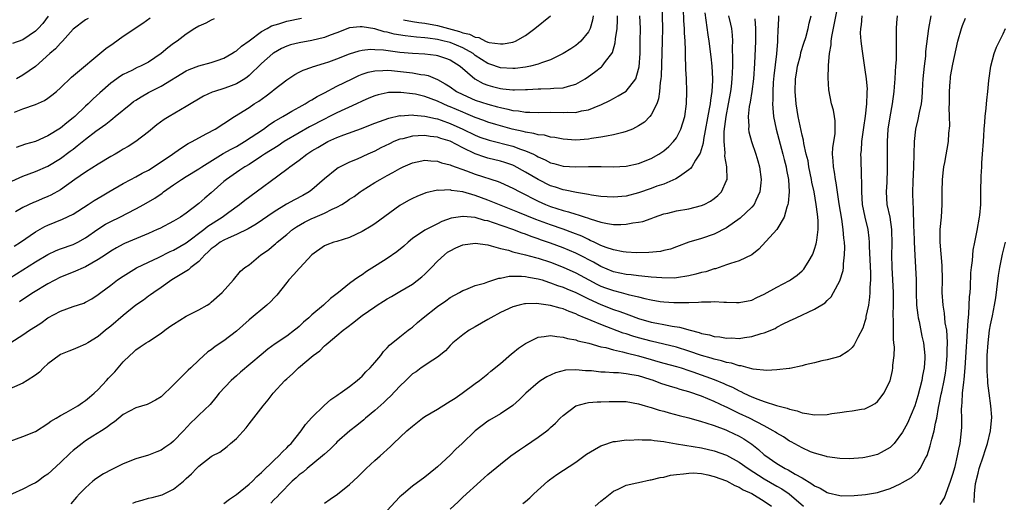
# Model space of a CAD drawing. Units: inches. Extents: x 2532000 to 2535000, y 1557000 to 1560000.
# Drawn here: x 2533253 to 2533409, y 1557322 to 1557398 of the extents above; entities that cross this region are included whole.
import ezdxf

# ---------------------------------------------------------------- set-up
doc = ezdxf.new("R2010")
doc.units = ezdxf.units.IN
doc.header["$MEASUREMENT"] = 0
doc.layers.add('LD25321557_2ft', color=114, linetype='Continuous')

msp = doc.modelspace()

# ---------------------------------------------------------------- linework, layer by layer
at = {"layer": 'LD25321557_2ft'}
for points, elevation in [([(2533354.67, 1557401), (2533354.78, 1557397), (2533354.76, 1557395), (2533354.56, 1557389.44), (2533354.53, 1557389), (2533354.43, 1557388.43), (2533354.34, 1557387), (2533354.18, 1557385.82), (2533353.87, 1557385), (2533353, 1557383.25), (2533352.79, 1557383), (2533351.91, 1557382.09), (2533351, 1557381.49), (2533350.01, 1557381), (2533349, 1557380.59), (2533348.47, 1557380.47), (2533347, 1557380.07), (2533345.89, 1557379.89), (2533345, 1557379.7), (2533343.48, 1557379.48), (2533343, 1557379.39), (2533341, 1557379.25), (2533339, 1557379.37), (2533337.64, 1557379.64), (2533337, 1557379.69), (2533336.01, 1557380.01), (2533335, 1557380.08), (2533334.32, 1557380.32), (2533333, 1557380.51), (2533332.62, 1557380.62), (2533330.88, 1557381), (2533329, 1557381.51), (2533328.26, 1557381.74), (2533327, 1557382.12), (2533326.37, 1557382.37), (2533325, 1557382.84), (2533323.48, 1557383.48), (2533323, 1557383.67), (2533321, 1557384.55), (2533320.67, 1557384.67), (2533319.91, 1557385), (2533319, 1557385.44), (2533317, 1557386.16), (2533315.47, 1557386.53), (2533315, 1557386.63), (2533313.17, 1557386.83), (2533313, 1557386.84), (2533311.2, 1557386.8), (2533311, 1557386.77), (2533309.54, 1557386.46), (2533309, 1557386.29), (2533308.09, 1557385.91), (2533307, 1557385.43), (2533306.09, 1557385), (2533303, 1557383.61), (2533301.83, 1557383), (2533301, 1557382.6), (2533298.65, 1557381.35), (2533297, 1557380.4), (2533294.62, 1557379), (2533293.64, 1557378.36), (2533291.47, 1557377), (2533291, 1557376.67), (2533289, 1557375.39), (2533288.32, 1557375), (2533287.54, 1557374.46), (2533287, 1557374.11), (2533285.43, 1557373), (2533285, 1557372.64), (2533283, 1557370.84), (2533281.99, 1557370.01), (2533281, 1557369.14), (2533279, 1557367.62), (2533278.08, 1557367), (2533277, 1557366.35), (2533274.81, 1557365.19), (2533274.39, 1557365), (2533273, 1557364.39), (2533269.21, 1557362.79), (2533269, 1557362.69), (2533267.9, 1557362.1), (2533267, 1557361.57), (2533266.16, 1557361), (2533265, 1557360.24), (2533263, 1557359.11), (2533261, 1557358.25), (2533259, 1557357.43), (2533257, 1557356.38), (2533254.69, 1557355), (2533253, 1557353.91), (2533252.47, 1557353.54)], 7518), ([(2533285, 1557321.42), (2533285.87, 1557322.13), (2533287, 1557322.87), (2533289, 1557324.52), (2533289.55, 1557325), (2533290.25, 1557325.75), (2533291, 1557326.39), (2533293, 1557328.31), (2533293.75, 1557329), (2533294.33, 1557329.67), (2533295, 1557330.28), (2533295.35, 1557330.65), (2533295.69, 1557331), (2533297.3, 1557333), (2533297.99, 1557334.01), (2533299, 1557335.11), (2533300.95, 1557337.05), (2533302, 1557338), (2533303, 1557338.63), (2533303.2, 1557338.8), (2533303.52, 1557339), (2533305, 1557340.04), (2533306.19, 1557341), (2533306.61, 1557341.39), (2533307, 1557341.71), (2533307.61, 1557342.39), (2533308.26, 1557343), (2533309, 1557343.85), (2533309.95, 1557345), (2533310.39, 1557345.61), (2533311, 1557346.19), (2533311.36, 1557346.64), (2533313, 1557347.97), (2533314.31, 1557349), (2533314.7, 1557349.3), (2533315, 1557349.5), (2533315.79, 1557350.21), (2533316.72, 1557351), (2533319, 1557352.79), (2533320.3, 1557353.7), (2533321, 1557354.23), (2533322.49, 1557355), (2533323, 1557355.34), (2533323.48, 1557355.48), (2533325, 1557356.1), (2533326.49, 1557356.49), (2533327, 1557356.7), (2533328.73, 1557357.27), (2533329, 1557357.28), (2533330.41, 1557357.59), (2533332.38, 1557357.62), (2533333, 1557357.57), (2533333.46, 1557357.46), (2533335, 1557357.2), (2533335.63, 1557357), (2533336.64, 1557356.64), (2533337, 1557356.56), (2533338.11, 1557356.11), (2533339, 1557355.85), (2533339.58, 1557355.58), (2533341, 1557354.99), (2533343, 1557353.98), (2533345, 1557353.08), (2533347, 1557352.32), (2533347.99, 1557351.99), (2533349, 1557351.6), (2533349.46, 1557351.46), (2533351, 1557350.86), (2533353, 1557350.3), (2533353.88, 1557350.12), (2533355, 1557349.93), (2533356.34, 1557349.66), (2533357.51, 1557349.51), (2533359.21, 1557349), (2533360.64, 1557348.64), (2533361, 1557348.5), (2533362.25, 1557348.25), (2533363, 1557348.02), (2533363.93, 1557347.93), (2533365, 1557347.75), (2533365.77, 1557347.77), (2533367, 1557347.71), (2533367.87, 1557347.87), (2533369, 1557347.98), (2533370.49, 1557348.49), (2533371, 1557348.61), (2533372.7, 1557349.3), (2533373, 1557349.49), (2533374, 1557350), (2533375, 1557350.48), (2533376.04, 1557351), (2533379, 1557352.34), (2533380.66, 1557353.34), (2533381, 1557353.72), (2533381.66, 1557354.34), (2533382.03, 1557355), (2533383, 1557356.87), (2533383.52, 1557358.48), (2533383.58, 1557359), (2533383.59, 1557359.59), (2533383.78, 1557361), (2533383.81, 1557362.19), (2533383.77, 1557363), (2533383.67, 1557363.67), (2533383.57, 1557365), (2533383.32, 1557366.68), (2533382.91, 1557369.09), (2533382.44, 1557372.44), (2533382.32, 1557373), (2533382.16, 1557374.16), (2533381.98, 1557375), (2533381.96, 1557375.96), (2533381.86, 1557377), (2533381.92, 1557378.08), (2533382.25, 1557380.25), (2533382.29, 1557381), (2533382.29, 1557382.29), (2533382.18, 1557383), (2533381.99, 1557383.99), (2533381.7, 1557385), (2533381.25, 1557387.25), (2533381.14, 1557389.14), (2533381.2, 1557391), (2533381.19, 1557391.19), (2533381.36, 1557393), (2533381.62, 1557394.38), (2533381.65, 1557395), (2533381.75, 1557395.75), (2533382.76, 1557400.76)], 7532), ([(2533361.51, 1557399.51), (2533361.69, 1557398.31), (2533362, 1557396), (2533362.15, 1557395), (2533362.47, 1557392.47), (2533362.64, 1557391), (2533362.74, 1557389), (2533362.74, 1557388.74), (2533362.64, 1557387), (2533362.41, 1557385.59), (2533362.36, 1557385), (2533362.24, 1557384.24), (2533361.32, 1557379.32), (2533361.26, 1557378.74), (2533360.81, 1557377.19), (2533360.7, 1557377), (2533360.06, 1557376.06), (2533359.45, 1557375), (2533359.27, 1557374.73), (2533359, 1557374.52), (2533357.48, 1557373.48), (2533356.93, 1557373.07), (2533355, 1557372.26), (2533353.9, 1557371.9), (2533353, 1557371.56), (2533351, 1557370.88), (2533349, 1557370.35), (2533347, 1557370.16), (2533345, 1557370.3), (2533343.49, 1557370.51), (2533343, 1557370.61), (2533341.11, 1557370.89), (2533339.3, 1557371.3), (2533339, 1557371.33), (2533337.77, 1557371.77), (2533337, 1557371.99), (2533335, 1557372.97), (2533333, 1557374.17), (2533331.17, 1557375.17), (2533331, 1557375.24), (2533329.69, 1557375.69), (2533329, 1557375.89), (2533327, 1557376.38), (2533326.52, 1557376.52), (2533325, 1557377.04), (2533323, 1557378), (2533321, 1557379.06), (2533319.51, 1557379.51), (2533319, 1557379.71), (2533317.84, 1557379.84), (2533317, 1557379.98), (2533315.9, 1557379.9), (2533315, 1557379.88), (2533313.47, 1557379.47), (2533313, 1557379.38), (2533312.07, 1557379), (2533311.34, 1557378.66), (2533310, 1557378), (2533309, 1557377.47), (2533307.92, 1557377), (2533306.22, 1557376.22), (2533305, 1557375.72), (2533303.5, 1557375), (2533303.17, 1557374.83), (2533303, 1557374.7), (2533301, 1557373.09), (2533299, 1557371.33), (2533298.58, 1557371), (2533297.59, 1557370.41), (2533296.26, 1557369.74), (2533294.96, 1557369.04), (2533293, 1557367.86), (2533290.13, 1557365.87), (2533288.88, 1557365.12), (2533287, 1557364.21), (2533285.66, 1557363.66), (2533285, 1557363.35), (2533284.41, 1557363), (2533283.61, 1557362.39), (2533283, 1557361.95), (2533282.51, 1557361.49), (2533281.95, 1557361), (2533281, 1557359.96), (2533279.76, 1557359), (2533279.38, 1557358.62), (2533276.74, 1557357), (2533275, 1557355.78), (2533273.83, 1557355), (2533273.35, 1557354.65), (2533273, 1557354.44), (2533272.19, 1557353.81), (2533271, 1557352.98), (2533269, 1557351.36), (2533267, 1557349.64), (2533266.15, 1557349), (2533265, 1557347.99), (2533263.34, 1557347), (2533263, 1557346.77), (2533261.76, 1557346.24), (2533261, 1557345.96), (2533260.33, 1557345.67), (2533259, 1557345.14), (2533258.78, 1557345), (2533257, 1557343.63), (2533256.29, 1557343), (2533255.65, 1557342.35), (2533255, 1557341.85), (2533253.71, 1557341), (2533253, 1557340.58), (2533249, 1557338.85)], 7522), ([(2533249.78, 1557346.22), (2533253, 1557348.28), (2533254.07, 1557349), (2533255, 1557349.61), (2533255.86, 1557350.14), (2533257, 1557350.96), (2533259, 1557352.04), (2533261, 1557352.76), (2533262.69, 1557353.31), (2533263, 1557353.45), (2533264.01, 1557353.99), (2533265, 1557354.66), (2533265.41, 1557355), (2533267, 1557356.18), (2533268.06, 1557357), (2533269, 1557357.61), (2533271.09, 1557358.91), (2533273, 1557359.85), (2533274.58, 1557360.58), (2533276.48, 1557361.52), (2533277, 1557361.75), (2533279, 1557362.9), (2533281.81, 1557365), (2533282.46, 1557365.54), (2533284.73, 1557367), (2533285.77, 1557367.77), (2533287.49, 1557369), (2533288.33, 1557369.67), (2533290.15, 1557371), (2533293.57, 1557373.57), (2533295.23, 1557374.77), (2533295.51, 1557375), (2533297, 1557376.06), (2533298.19, 1557377), (2533298.69, 1557377.31), (2533299, 1557377.52), (2533299.93, 1557378.07), (2533301, 1557378.73), (2533301.54, 1557379), (2533303, 1557379.65), (2533304.07, 1557380.07), (2533306.9, 1557381.1), (2533308.34, 1557381.66), (2533309, 1557381.94), (2533311.24, 1557382.76), (2533313, 1557383.14), (2533313.13, 1557383.13), (2533315, 1557383.26), (2533315.22, 1557383.22), (2533317, 1557383.08), (2533318.68, 1557382.68), (2533319, 1557382.63), (2533319.56, 1557382.44), (2533321, 1557381.91), (2533323.02, 1557381), (2533325, 1557380.03), (2533325.74, 1557379.74), (2533327.21, 1557379.21), (2533331, 1557378.26), (2533332.18, 1557377.82), (2533333, 1557377.56), (2533334.25, 1557377), (2533334.75, 1557376.75), (2533335, 1557376.6), (2533336.11, 1557376.11), (2533337, 1557375.65), (2533337.52, 1557375.53), (2533339, 1557375.1), (2533341, 1557374.97), (2533343.03, 1557375.03), (2533345.04, 1557375.04), (2533347, 1557375), (2533349, 1557375.1), (2533351, 1557375.55), (2533353, 1557376.34), (2533354.19, 1557377), (2533354.69, 1557377.31), (2533355, 1557377.53), (2533355.79, 1557378.21), (2533356.57, 1557379), (2533357, 1557379.6), (2533357.72, 1557381), (2533358.33, 1557383), (2533358.61, 1557385), (2533358.66, 1557387), (2533358.61, 1557389), (2533358.53, 1557390.53), (2533358.53, 1557391), (2533358.45, 1557392.45), (2533358.47, 1557393.53), (2533358.39, 1557395), (2533358.3, 1557396.3), (2533358.3, 1557397), (2533358.21, 1557398.21), (2533358.14, 1557400.14)], 7520), ([(2533249, 1557371.69), (2533253, 1557373.53), (2533255, 1557374.26), (2533257, 1557375.1), (2533259, 1557376.31), (2533260.54, 1557377.46), (2533261, 1557377.83), (2533261.68, 1557378.32), (2533263, 1557379.38), (2533264.65, 1557380.65), (2533266.21, 1557381.79), (2533267, 1557382.44), (2533267.33, 1557382.67), (2533267.71, 1557383), (2533270.17, 1557385), (2533270.63, 1557385.37), (2533271, 1557385.61), (2533271.85, 1557386.15), (2533273, 1557386.8), (2533275, 1557387.8), (2533279, 1557390.26), (2533279.5, 1557390.5), (2533281, 1557391.06), (2533283, 1557391.59), (2533283.92, 1557391.92), (2533285, 1557392.28), (2533286.26, 1557393), (2533286.7, 1557393.3), (2533287, 1557393.45), (2533287.8, 1557394.2), (2533289.02, 1557395.02), (2533291, 1557396.52), (2533291.9, 1557397), (2533292.58, 1557397.42), (2533293.73, 1557397.73), (2533295, 1557398.15), (2533297.34, 1557398.66)], 7510), ([(2533369.48, 1557398.52), (2533369.62, 1557397), (2533369.61, 1557395), (2533369.43, 1557391.43), (2533369.25, 1557389), (2533369, 1557387), (2533368.73, 1557385.27), (2533368.6, 1557384.6), (2533368.44, 1557383), (2533368.53, 1557381.47), (2533368.49, 1557381), (2533368.54, 1557380.54), (2533368.95, 1557379), (2533369.64, 1557377), (2533369.97, 1557375.97), (2533370.24, 1557375), (2533370.51, 1557373), (2533370.44, 1557372.44), (2533370.3, 1557371), (2533369.63, 1557369.63), (2533369.36, 1557369), (2533369, 1557368.59), (2533367.17, 1557366.83), (2533365, 1557365.31), (2533363, 1557364.3), (2533361, 1557363.57), (2533359.01, 1557362.99), (2533357, 1557362.29), (2533356.09, 1557361.91), (2533355, 1557361.67), (2533354.47, 1557361.53), (2533352.64, 1557361.36), (2533350.67, 1557361.33), (2533349, 1557361.41), (2533348.53, 1557361.47), (2533347, 1557361.79), (2533345.84, 1557362.16), (2533345, 1557362.5), (2533343.9, 1557363), (2533343.3, 1557363.3), (2533343, 1557363.41), (2533341.94, 1557363.94), (2533340.52, 1557364.52), (2533339, 1557365.07), (2533337, 1557365.75), (2533334.62, 1557366.62), (2533331.78, 1557367.78), (2533331, 1557368.12), (2533327, 1557369.7), (2533325, 1557370.43), (2533323, 1557371.02), (2533321.24, 1557371.24), (2533321, 1557371.31), (2533319.23, 1557371.23), (2533319, 1557371.26), (2533317.13, 1557370.87), (2533315.7, 1557370.3), (2533315, 1557369.97), (2533314.37, 1557369.63), (2533313, 1557368.82), (2533309, 1557365.92), (2533308.44, 1557365.56), (2533307, 1557364.7), (2533305, 1557363.76), (2533303, 1557363.13), (2533302.51, 1557363), (2533301.39, 1557362.61), (2533301, 1557362.41), (2533299, 1557360.98), (2533297.09, 1557358.91), (2533297, 1557358.83), (2533296.15, 1557357.85), (2533295.35, 1557357), (2533295, 1557356.6), (2533293.42, 1557354.58), (2533293, 1557354.16), (2533292.45, 1557353.55), (2533291.83, 1557353), (2533289, 1557350.65), (2533287, 1557348.86), (2533285, 1557347.3), (2533283.6, 1557346.4), (2533283, 1557345.88), (2533282.45, 1557345.55), (2533281, 1557344.25), (2533279.72, 1557343), (2533279.33, 1557342.67), (2533279, 1557342.31), (2533277.65, 1557341), (2533277, 1557340.34), (2533275, 1557338.41), (2533274.12, 1557337.88), (2533273, 1557337.29), (2533272.8, 1557337.21), (2533271, 1557336.66), (2533269, 1557335.58), (2533267.59, 1557334.41), (2533267, 1557334.05), (2533266.44, 1557333.56), (2533265.51, 1557333), (2533264.16, 1557332.16), (2533263, 1557331.41), (2533262.43, 1557331), (2533261, 1557329.86), (2533260.54, 1557329.46), (2533259, 1557327.95), (2533257, 1557326.11), (2533256.32, 1557325.68), (2533255.43, 1557325), (2533255, 1557324.73), (2533254.44, 1557324.44), (2533253, 1557323.74), (2533249.74, 1557322.26)], 7526), ([(2533251, 1557331.38), (2533253, 1557332.1), (2533255, 1557332.89), (2533257, 1557334.14), (2533257.47, 1557334.53), (2533258.29, 1557335), (2533259, 1557335.44), (2533259.93, 1557335.93), (2533261.75, 1557337), (2533262.48, 1557337.52), (2533263, 1557337.81), (2533263.62, 1557338.38), (2533264.38, 1557339), (2533265, 1557339.57), (2533266.33, 1557341), (2533266.64, 1557341.36), (2533267.63, 1557342.37), (2533268.2, 1557343), (2533269, 1557343.96), (2533270.05, 1557345), (2533270.55, 1557345.45), (2533271, 1557345.88), (2533271.66, 1557346.34), (2533272.65, 1557347), (2533273, 1557347.21), (2533275, 1557348.51), (2533275.61, 1557349), (2533276.4, 1557349.6), (2533277, 1557349.99), (2533279, 1557351.22), (2533281, 1557352.26), (2533282.33, 1557353), (2533282.74, 1557353.26), (2533283, 1557353.47), (2533284.73, 1557355), (2533286.52, 1557357), (2533287.62, 1557358.38), (2533288.36, 1557359), (2533289, 1557359.42), (2533290.89, 1557361), (2533291, 1557361.06), (2533292.13, 1557361.87), (2533293, 1557362.56), (2533293.24, 1557362.76), (2533293.5, 1557363), (2533295, 1557364.22), (2533295.92, 1557365), (2533296.55, 1557365.45), (2533297.82, 1557366.18), (2533299, 1557366.76), (2533299.18, 1557366.82), (2533301, 1557367.61), (2533302.25, 1557368.25), (2533303, 1557368.58), (2533303.75, 1557369), (2533304.52, 1557369.48), (2533305, 1557369.83), (2533305.71, 1557370.29), (2533306.67, 1557371), (2533307, 1557371.22), (2533309, 1557372.49), (2533309.85, 1557373), (2533311, 1557373.62), (2533311.91, 1557374.09), (2533313, 1557374.74), (2533313.53, 1557375), (2533315, 1557375.64), (2533315.78, 1557375.78), (2533317, 1557376.04), (2533317.93, 1557375.93), (2533319, 1557375.88), (2533319.64, 1557375.64), (2533321, 1557375.33), (2533321.21, 1557375.21), (2533323.63, 1557374.37), (2533325, 1557373.84), (2533328.65, 1557372.65), (2533329, 1557372.51), (2533331, 1557371.62), (2533332.11, 1557371), (2533335, 1557369.52), (2533336.18, 1557369), (2533337, 1557368.68), (2533339, 1557368.03), (2533339.83, 1557367.83), (2533341, 1557367.46), (2533341.38, 1557367.38), (2533342.48, 1557367), (2533342.88, 1557366.88), (2533343.29, 1557366.71), (2533345, 1557366.18), (2533346.04, 1557365.96), (2533347, 1557365.83), (2533348.19, 1557365.81), (2533349, 1557365.86), (2533350.07, 1557366.07), (2533351, 1557366.17), (2533351.68, 1557366.32), (2533353, 1557366.8), (2533353.51, 1557367), (2533355, 1557367.52), (2533355.65, 1557367.65), (2533357, 1557367.98), (2533359, 1557368.3), (2533361, 1557368.83), (2533361.4, 1557369), (2533362.45, 1557369.55), (2533363, 1557369.95), (2533363.59, 1557370.41), (2533364.17, 1557371), (2533365, 1557372.8), (2533365.07, 1557373), (2533365.03, 1557375), (2533364.71, 1557376.71), (2533364.76, 1557377.24), (2533364.59, 1557379), (2533364.63, 1557380.63), (2533364.93, 1557383), (2533365.31, 1557385), (2533365.66, 1557387), (2533365.75, 1557387.75), (2533365.88, 1557389), (2533365.95, 1557389.95), (2533365.97, 1557391), (2533366.01, 1557392.01), (2533365.95, 1557394.05), (2533365.99, 1557395), (2533365.95, 1557395.95), (2533365.82, 1557397), (2533365.68, 1557397.68), (2533365.36, 1557399)], 7524), ([(2533251, 1557357.32), (2533253, 1557358.61), (2533255, 1557359.88), (2533257, 1557361.06), (2533258.33, 1557361.67), (2533259, 1557361.94), (2533261, 1557362.64), (2533261.25, 1557362.75), (2533261.74, 1557363), (2533263, 1557363.7), (2533264.93, 1557365.07), (2533266.15, 1557365.85), (2533267, 1557366.3), (2533268.44, 1557367), (2533271, 1557368.3), (2533272.26, 1557369), (2533273.99, 1557370.01), (2533275.18, 1557370.82), (2533275.41, 1557371), (2533277, 1557372.12), (2533278.27, 1557373), (2533279, 1557373.46), (2533281, 1557374.67), (2533281.47, 1557375), (2533284.91, 1557377.09), (2533286.18, 1557377.82), (2533287, 1557378.25), (2533288.26, 1557379), (2533291.29, 1557381), (2533292.28, 1557381.72), (2533293, 1557382.18), (2533294.39, 1557383), (2533295, 1557383.38), (2533295.83, 1557383.83), (2533297, 1557384.5), (2533297.92, 1557385), (2533298.58, 1557385.42), (2533299, 1557385.63), (2533299.83, 1557386.17), (2533301, 1557386.76), (2533303, 1557387.81), (2533305.4, 1557389), (2533306.49, 1557389.51), (2533307, 1557389.72), (2533307.95, 1557390.05), (2533309, 1557390.29), (2533310.3, 1557390.3), (2533311, 1557390.37), (2533311.68, 1557390.32), (2533315, 1557389.93), (2533316.32, 1557389.68), (2533317, 1557389.61), (2533317.5, 1557389.5), (2533319, 1557388.89), (2533320.22, 1557388.22), (2533321, 1557387.71), (2533322.03, 1557387), (2533323, 1557386.51), (2533325, 1557385.62), (2533327, 1557384.94), (2533328.55, 1557384.55), (2533329, 1557384.41), (2533330.19, 1557384.19), (2533331, 1557383.97), (2533331.9, 1557383.9), (2533333, 1557383.68), (2533333.69, 1557383.69), (2533335, 1557383.63), (2533337, 1557383.69), (2533339, 1557383.65), (2533339.69, 1557383.69), (2533341, 1557383.66), (2533341.9, 1557383.9), (2533343, 1557384.05), (2533344.81, 1557384.81), (2533345, 1557384.87), (2533346.44, 1557385.56), (2533347, 1557385.89), (2533347.73, 1557386.27), (2533349, 1557387.05), (2533350.54, 1557389), (2533351, 1557390.55), (2533351.08, 1557390.92), (2533351.22, 1557393), (2533351.26, 1557395), (2533351.27, 1557397), (2533351.21, 1557399)], 7516), ([(2533257.03, 1557398.97), (2533256.19, 1557397.81), (2533255.44, 1557397), (2533255, 1557396.55), (2533253, 1557395.2), (2533251.37, 1557394.63)], 7502), ([(2533251.62, 1557362.38), (2533252.62, 1557363), (2533255, 1557364.63), (2533256.51, 1557365.49), (2533257, 1557365.73), (2533259.31, 1557366.69), (2533261, 1557367.49), (2533263.43, 1557369), (2533264.37, 1557369.63), (2533265.62, 1557370.38), (2533266.72, 1557371), (2533269, 1557372.35), (2533270.2, 1557373), (2533271, 1557373.41), (2533272.02, 1557373.98), (2533273, 1557374.49), (2533275, 1557375.78), (2533276.8, 1557377), (2533278.09, 1557377.91), (2533279.32, 1557378.68), (2533279.94, 1557379), (2533281, 1557379.63), (2533282.29, 1557380.29), (2533283.61, 1557381), (2533285, 1557381.87), (2533286.71, 1557383), (2533289, 1557384.42), (2533289.84, 1557385), (2533290.55, 1557385.45), (2533291.72, 1557386.28), (2533292.65, 1557387), (2533293, 1557387.3), (2533295, 1557388.86), (2533296.31, 1557389.69), (2533297, 1557390.07), (2533297.62, 1557390.38), (2533299, 1557390.85), (2533299.1, 1557390.9), (2533301, 1557391.47), (2533301.72, 1557391.72), (2533303, 1557392.19), (2533305, 1557392.97), (2533306.55, 1557393.45), (2533307, 1557393.53), (2533308.31, 1557393.69), (2533309, 1557393.68), (2533310.4, 1557393.6), (2533313, 1557393.25), (2533315, 1557393.07), (2533317, 1557392.98), (2533318.76, 1557392.76), (2533319, 1557392.71), (2533320.29, 1557392.29), (2533321, 1557392), (2533322.58, 1557391), (2533324.93, 1557389), (2533326.27, 1557388.27), (2533327, 1557387.97), (2533327.76, 1557387.76), (2533329, 1557387.43), (2533329.4, 1557387.4), (2533331, 1557387.23), (2533331.24, 1557387.24), (2533333, 1557387.27), (2533333.3, 1557387.3), (2533335, 1557387.38), (2533335.41, 1557387.41), (2533337, 1557387.43), (2533337.5, 1557387.5), (2533339, 1557387.55), (2533339.84, 1557387.84), (2533341, 1557388.13), (2533342.5, 1557389), (2533343, 1557389.34), (2533343.96, 1557390.03), (2533345.11, 1557390.89), (2533345.22, 1557391), (2533345.74, 1557391.74), (2533346.71, 1557393), (2533346.82, 1557393.18), (2533347.29, 1557394.71), (2533347.34, 1557395.34), (2533347.59, 1557397), (2533347.66, 1557398.34), (2533347.66, 1557399)], 7514), ([(2533251.7, 1557383.7), (2533253, 1557384.2), (2533255, 1557384.9), (2533256.45, 1557385.55), (2533257, 1557385.93), (2533257.62, 1557386.38), (2533258.35, 1557387), (2533259, 1557387.58), (2533260.75, 1557389.25), (2533266.2, 1557393.8), (2533267.37, 1557394.63), (2533269, 1557395.77), (2533272.13, 1557397.87), (2533273.29, 1557398.71)], 7506), ([(2533343.74, 1557399), (2533343.65, 1557398.35), (2533343.27, 1557397), (2533343, 1557396.47), (2533341.81, 1557395), (2533341.39, 1557394.61), (2533341, 1557394.3), (2533340.22, 1557393.78), (2533338.98, 1557393), (2533337, 1557392.03), (2533335.55, 1557391.55), (2533335, 1557391.31), (2533333.79, 1557391), (2533333, 1557390.84), (2533331.35, 1557390.65), (2533331, 1557390.63), (2533329, 1557390.75), (2533327.34, 1557391.34), (2533327, 1557391.44), (2533325, 1557392.73), (2533324.65, 1557393), (2533323, 1557393.93), (2533321, 1557394.75), (2533320.07, 1557395), (2533319, 1557395.26), (2533317.45, 1557395.45), (2533317, 1557395.53), (2533315.63, 1557395.63), (2533313.83, 1557395.83), (2533312.11, 1557396.11), (2533311, 1557396.41), (2533310.48, 1557396.48), (2533309, 1557396.94), (2533307, 1557397.28), (2533306.71, 1557397.29), (2533305, 1557397.1), (2533303, 1557396.33), (2533301.94, 1557395.94), (2533301, 1557395.56), (2533299, 1557395.1), (2533297, 1557394.74), (2533295.62, 1557394.38), (2533295, 1557394.18), (2533294.18, 1557393.82), (2533292.9, 1557393.1), (2533292.77, 1557393), (2533291, 1557391.41), (2533289, 1557389.5), (2533288.73, 1557389.27), (2533288.32, 1557389), (2533287, 1557388.2), (2533285.73, 1557387.73), (2533285, 1557387.44), (2533283.53, 1557387), (2533283.14, 1557386.86), (2533281.77, 1557386.23), (2533279, 1557384.57), (2533276.27, 1557383), (2533275.49, 1557382.51), (2533274.35, 1557381.65), (2533273, 1557380.54), (2533271.01, 1557379), (2533269.76, 1557378.24), (2533269, 1557377.8), (2533268.51, 1557377.49), (2533267.68, 1557377), (2533267, 1557376.63), (2533265, 1557375.44), (2533263, 1557374.17), (2533261.3, 1557373), (2533259, 1557371.35), (2533257.49, 1557370.51), (2533257, 1557370.29), (2533256.08, 1557369.92), (2533255, 1557369.43), (2533254.69, 1557369.31), (2533253, 1557368.5), (2533251.84, 1557367.84)], 7512), ([(2533283.45, 1557398.55), (2533283, 1557398.35), (2533282.14, 1557397.86), (2533281, 1557397.37), (2533280.38, 1557397), (2533279, 1557396.12), (2533277.55, 1557395), (2533277, 1557394.61), (2533276.08, 1557393.92), (2533275.03, 1557393), (2533273, 1557391.66), (2533271.71, 1557391), (2533271.21, 1557390.79), (2533270.33, 1557390.33), (2533269, 1557389.7), (2533268.57, 1557389.43), (2533267, 1557388.3), (2533265.24, 1557386.76), (2533264.19, 1557385.81), (2533263.38, 1557385), (2533263, 1557384.66), (2533261.26, 1557383), (2533261, 1557382.78), (2533259.99, 1557382.01), (2533259, 1557381.15), (2533257, 1557379.91), (2533255, 1557379.05), (2533253.42, 1557378.58), (2533251.95, 1557378.05)], 7508), ([(2533263.39, 1557398.61), (2533263, 1557398.38), (2533261, 1557396.91), (2533259.34, 1557395), (2533259.18, 1557394.82), (2533259, 1557394.67), (2533258.21, 1557393.79), (2533257.3, 1557393), (2533255, 1557390.98), (2533253, 1557389.58), (2533251.98, 1557389)], 7504), ([(2533373.25, 1557399), (2533373.18, 1557397.18), (2533373.16, 1557397), (2533373.11, 1557395.11), (2533373.08, 1557394.92), (2533372.95, 1557392.95), (2533372.51, 1557389.49), (2533372.41, 1557388.41), (2533372.34, 1557387), (2533372.37, 1557385.63), (2533372.32, 1557385), (2533372.33, 1557384.33), (2533372.48, 1557383), (2533372.89, 1557381), (2533373.95, 1557377), (2533374.15, 1557376.15), (2533374.48, 1557375), (2533374.54, 1557374.54), (2533374.87, 1557373), (2533374.95, 1557371), (2533374.78, 1557369.22), (2533374.73, 1557369), (2533374.56, 1557368.56), (2533374.17, 1557367), (2533373, 1557365), (2533370.12, 1557361.88), (2533368.99, 1557361.01), (2533367, 1557360.05), (2533365.63, 1557359.63), (2533365, 1557359.38), (2533363.21, 1557358.79), (2533363, 1557358.76), (2533361.69, 1557358.31), (2533361, 1557358.17), (2533360.1, 1557357.9), (2533359, 1557357.65), (2533357, 1557357.33), (2533356.69, 1557357.31), (2533354.68, 1557357.32), (2533353, 1557357.46), (2533352.52, 1557357.48), (2533351, 1557357.63), (2533349.79, 1557357.79), (2533349, 1557357.85), (2533347, 1557358.3), (2533345, 1557359.15), (2533343.83, 1557359.83), (2533341.54, 1557361), (2533341, 1557361.27), (2533339, 1557362.12), (2533337, 1557362.86), (2533335.39, 1557363.39), (2533335, 1557363.54), (2533333.9, 1557363.9), (2533333, 1557364.26), (2533332.44, 1557364.44), (2533330.96, 1557365.04), (2533327.89, 1557366.11), (2533327, 1557366.38), (2533326.47, 1557366.47), (2533325, 1557366.93), (2533323.09, 1557367.09), (2533323, 1557367.12), (2533321.18, 1557366.82), (2533319.7, 1557366.3), (2533319, 1557365.92), (2533317, 1557364.94), (2533315, 1557363.6), (2533314.31, 1557363), (2533313.63, 1557362.37), (2533312.53, 1557361.47), (2533311, 1557360.43), (2533309.38, 1557359.38), (2533307.68, 1557358.32), (2533307, 1557357.83), (2533306.49, 1557357.51), (2533305.81, 1557357), (2533305, 1557356.45), (2533303.23, 1557355), (2533301.97, 1557354.03), (2533300.83, 1557353), (2533299, 1557351.46), (2533298.51, 1557351), (2533297.69, 1557350.31), (2533297, 1557349.61), (2533296.65, 1557349.35), (2533296.26, 1557349), (2533295, 1557348.06), (2533293.17, 1557346.83), (2533292.01, 1557345.99), (2533290.91, 1557345.09), (2533287.66, 1557342.34), (2533287, 1557341.77), (2533286.14, 1557341), (2533284.26, 1557339), (2533283.71, 1557338.29), (2533282.81, 1557337.19), (2533281, 1557335.47), (2533280.54, 1557335), (2533279.72, 1557334.28), (2533278.57, 1557333), (2533277, 1557331.33), (2533276.57, 1557331), (2533275.63, 1557330.37), (2533275, 1557329.9), (2533274.33, 1557329.67), (2533273, 1557329.11), (2533271, 1557328.52), (2533269, 1557327.74), (2533267.15, 1557326.85), (2533265.85, 1557326.15), (2533264.64, 1557325.36), (2533264.17, 1557325), (2533263, 1557323.95), (2533262.05, 1557323), (2533261.57, 1557322.43), (2533260.63, 1557321.37)], 7528), ([(2533270.52, 1557321.48), (2533271, 1557321.68), (2533272.01, 1557321.99), (2533273, 1557322.28), (2533273.6, 1557322.4), (2533275.16, 1557322.84), (2533277, 1557323.7), (2533278.58, 1557325), (2533279, 1557325.4), (2533279.86, 1557326.14), (2533280.64, 1557327), (2533281, 1557327.36), (2533283, 1557328.91), (2533283.14, 1557329), (2533284.38, 1557329.62), (2533285.51, 1557330.49), (2533286.08, 1557331), (2533287, 1557331.76), (2533288.55, 1557333.45), (2533289, 1557334.1), (2533289.41, 1557334.59), (2533291.23, 1557337), (2533292.07, 1557337.93), (2533292.87, 1557339), (2533294.72, 1557341), (2533295, 1557341.26), (2533295.93, 1557342.07), (2533296.87, 1557343), (2533299.23, 1557345), (2533300.26, 1557345.73), (2533301, 1557346.51), (2533301.29, 1557346.71), (2533301.58, 1557347), (2533303, 1557348.15), (2533303.98, 1557349), (2533304.58, 1557349.42), (2533305.69, 1557350.31), (2533306.51, 1557351), (2533307, 1557351.36), (2533309, 1557352.75), (2533309.39, 1557353), (2533310.4, 1557353.6), (2533311, 1557353.99), (2533311.65, 1557354.35), (2533313, 1557355.18), (2533315, 1557356.35), (2533316.52, 1557357.48), (2533317, 1557357.9), (2533318.02, 1557359), (2533319, 1557359.97), (2533320.11, 1557361), (2533320.6, 1557361.4), (2533321, 1557361.64), (2533321.91, 1557362.09), (2533323, 1557362.58), (2533325, 1557362.86), (2533327, 1557362.56), (2533327.55, 1557362.45), (2533329, 1557362.01), (2533330.27, 1557361.73), (2533331, 1557361.49), (2533332.99, 1557361.01), (2533334.57, 1557360.57), (2533335, 1557360.49), (2533337, 1557359.83), (2533339, 1557359.06), (2533341, 1557358.15), (2533343.09, 1557357), (2533344.34, 1557356.34), (2533345, 1557356.03), (2533345.75, 1557355.75), (2533347, 1557355.31), (2533348.21, 1557355), (2533349.31, 1557354.69), (2533351, 1557354.3), (2533351.96, 1557354.04), (2533353, 1557353.83), (2533354.41, 1557353.59), (2533355, 1557353.51), (2533356.6, 1557353.4), (2533357, 1557353.39), (2533358.61, 1557353.39), (2533359, 1557353.42), (2533360.55, 1557353.45), (2533361, 1557353.53), (2533362.49, 1557353.51), (2533363, 1557353.57), (2533364.53, 1557353.47), (2533365, 1557353.47), (2533366.59, 1557353.41), (2533367, 1557353.42), (2533369, 1557353.8), (2533369.79, 1557354.21), (2533371, 1557354.73), (2533373, 1557355.84), (2533375, 1557356.9), (2533375.18, 1557357), (2533376.24, 1557357.76), (2533377, 1557358.46), (2533377.27, 1557358.73), (2533377.47, 1557359), (2533378.11, 1557360.11), (2533378.65, 1557361), (2533378.77, 1557361.24), (2533379, 1557361.9), (2533379.26, 1557362.74), (2533379.31, 1557363), (2533379.33, 1557363.33), (2533379.57, 1557365), (2533379.57, 1557366.43), (2533379.52, 1557367), (2533379.44, 1557367.44), (2533379.26, 1557369), (2533378.91, 1557371), (2533378.58, 1557372.58), (2533378.53, 1557373), (2533378.1, 1557375), (2533377.95, 1557375.95), (2533377.67, 1557377), (2533377.28, 1557378.72), (2533377.22, 1557379.22), (2533377, 1557380.04), (2533376.37, 1557383), (2533376.07, 1557385), (2533375.92, 1557387), (2533375.95, 1557389), (2533376.11, 1557389.89), (2533376.27, 1557391), (2533376.73, 1557392.73), (2533376.83, 1557393.17), (2533377.31, 1557394.69), (2533377.58, 1557395.58), (2533377.96, 1557397), (2533378.15, 1557397.85), (2533378.46, 1557399)], 7530), ([(2533386.51, 1557399), (2533386.4, 1557397.6), (2533386.3, 1557397), (2533386.27, 1557396.28), (2533386.38, 1557395), (2533386.59, 1557393.41), (2533386.62, 1557393), (2533387, 1557390.43), (2533387.18, 1557389), (2533387.34, 1557387.34), (2533387.33, 1557387), (2533387.3, 1557386.7), (2533387.28, 1557385), (2533387.05, 1557383.05), (2533386.76, 1557381.24), (2533386.47, 1557379), (2533386.4, 1557377.6), (2533386.32, 1557377), (2533386.33, 1557376.33), (2533386.4, 1557373.6), (2533386.46, 1557372.46), (2533386.45, 1557371), (2533386.57, 1557369), (2533386.97, 1557367), (2533387.45, 1557365), (2533387.64, 1557363.64), (2533387.67, 1557363), (2533387.66, 1557362.34), (2533387.87, 1557358.13), (2533387.88, 1557357), (2533387.81, 1557355.81), (2533387.81, 1557355), (2533387.75, 1557354.25), (2533387.55, 1557353), (2533387.17, 1557351.17), (2533387.13, 1557350.87), (2533387, 1557350.4), (2533386.65, 1557349.35), (2533385.86, 1557347.86), (2533385.32, 1557346.68), (2533385, 1557346.23), (2533384.35, 1557345.65), (2533383, 1557344.82), (2533381, 1557344.31), (2533380.13, 1557344.13), (2533379, 1557343.83), (2533377.48, 1557343.48), (2533377, 1557343.32), (2533375.06, 1557342.94), (2533374.94, 1557342.94), (2533373, 1557342.72), (2533371.39, 1557342.61), (2533369.21, 1557342.79), (2533368.42, 1557343), (2533367.32, 1557343.32), (2533367, 1557343.34), (2533365.77, 1557343.77), (2533365, 1557343.89), (2533364.16, 1557344.16), (2533363, 1557344.4), (2533362.55, 1557344.55), (2533361, 1557344.98), (2533359, 1557345.68), (2533357, 1557346.29), (2533355, 1557346.78), (2533353, 1557347.24), (2533351, 1557347.77), (2533350.06, 1557348.06), (2533349, 1557348.42), (2533348.55, 1557348.56), (2533345, 1557349.89), (2533343.44, 1557350.56), (2533342.79, 1557350.79), (2533342.37, 1557351), (2533341.39, 1557351.39), (2533341, 1557351.6), (2533339.96, 1557351.96), (2533339, 1557352.4), (2533338.51, 1557352.51), (2533337, 1557352.95), (2533334.77, 1557353.23), (2533333, 1557353.2), (2533332.82, 1557353.18), (2533332.01, 1557353), (2533331, 1557352.74), (2533329, 1557351.81), (2533327.49, 1557351), (2533327, 1557350.69), (2533325, 1557349.52), (2533324.05, 1557349), (2533323, 1557348.26), (2533321.45, 1557347), (2533321.21, 1557346.79), (2533321, 1557346.56), (2533320.25, 1557345.75), (2533319, 1557344.72), (2533318.25, 1557344.25), (2533316.4, 1557343), (2533315.59, 1557342.41), (2533315, 1557342.04), (2533314.49, 1557341.51), (2533313.93, 1557341), (2533313, 1557340.11), (2533311.5, 1557338.5), (2533311, 1557338.06), (2533310.47, 1557337.53), (2533309, 1557336.23), (2533307.53, 1557335), (2533307.25, 1557334.75), (2533306.15, 1557333.85), (2533305.06, 1557333), (2533303, 1557331.18), (2533302.81, 1557331), (2533301.91, 1557330.09), (2533301, 1557329.29), (2533300.7, 1557329), (2533298.28, 1557327), (2533297.6, 1557326.4), (2533297, 1557325.98), (2533296.49, 1557325.51), (2533295.89, 1557325), (2533293.89, 1557323), (2533293.5, 1557322.5), (2533293, 1557322.06), (2533292.49, 1557321.51)], 7534), ([(2533301, 1557321.5), (2533301.89, 1557322.11), (2533303.09, 1557322.91), (2533305, 1557324.44), (2533306.32, 1557325.68), (2533307, 1557326.38), (2533307.64, 1557327), (2533309, 1557328.26), (2533309.85, 1557329), (2533311.51, 1557330.49), (2533312.01, 1557331), (2533314.09, 1557333), (2533315, 1557333.76), (2533316.62, 1557335), (2533317, 1557335.26), (2533319, 1557336.45), (2533320.56, 1557337.44), (2533321, 1557337.7), (2533321.78, 1557338.22), (2533322.91, 1557339), (2533325, 1557340.55), (2533325.65, 1557341), (2533327, 1557342.07), (2533327.5, 1557342.5), (2533329, 1557343.72), (2533330.76, 1557345.24), (2533331, 1557345.41), (2533331.86, 1557346.14), (2533333, 1557346.91), (2533335, 1557347.91), (2533335.99, 1557347.99), (2533337, 1557348.19), (2533337.98, 1557347.98), (2533339, 1557347.92), (2533339.69, 1557347.69), (2533341, 1557347.47), (2533341.34, 1557347.34), (2533343.07, 1557346.93), (2533345, 1557346.38), (2533345.77, 1557346.23), (2533347, 1557345.88), (2533348.41, 1557345.59), (2533349, 1557345.42), (2533351, 1557344.92), (2533353, 1557344.34), (2533354.05, 1557344.05), (2533355, 1557343.77), (2533357, 1557343.23), (2533357.76, 1557343), (2533359, 1557342.6), (2533359.61, 1557342.39), (2533363, 1557341.16), (2533364.55, 1557340.55), (2533365, 1557340.34), (2533365.94, 1557339.94), (2533367, 1557339.36), (2533367.26, 1557339.26), (2533367.75, 1557339), (2533369, 1557338.41), (2533369.99, 1557338.01), (2533371, 1557337.67), (2533372.95, 1557337.05), (2533374.63, 1557336.63), (2533375, 1557336.46), (2533376.2, 1557336.2), (2533377, 1557335.88), (2533377.78, 1557335.78), (2533379, 1557335.53), (2533381, 1557335.62), (2533381.75, 1557335.75), (2533383, 1557335.92), (2533384.09, 1557336.1), (2533385, 1557336.16), (2533386.45, 1557336.45), (2533387, 1557336.5), (2533387.97, 1557337), (2533388.63, 1557337.37), (2533389, 1557337.68), (2533389.6, 1557338.4), (2533390.02, 1557339), (2533391, 1557340.96), (2533391.39, 1557342.61), (2533391.46, 1557343), (2533391.47, 1557343.47), (2533391.64, 1557345), (2533391.69, 1557346.31), (2533391.63, 1557347), (2533391.57, 1557347.57), (2533391.57, 1557350.43), (2533391.5, 1557351.5), (2533391.54, 1557353), (2533391.55, 1557354.45), (2533391.54, 1557355), (2533391.46, 1557357), (2533391.33, 1557359), (2533391.28, 1557361), (2533391.33, 1557362.67), (2533391.31, 1557365), (2533391, 1557367), (2533390.57, 1557369), (2533390.45, 1557371), (2533390.53, 1557372.53), (2533390.62, 1557374.62), (2533390.58, 1557379), (2533390.72, 1557381), (2533391.04, 1557382.96), (2533391.41, 1557385), (2533391.65, 1557387), (2533391.72, 1557387.72), (2533391.8, 1557389), (2533391.85, 1557390.15), (2533391.94, 1557391), (2533392.01, 1557392.01), (2533392.03, 1557393), (2533392.01, 1557393.99), (2533392.05, 1557396.05), (2533392.03, 1557397), (2533392.1, 1557397.9), (2533392.21, 1557399)], 7536), ([(2533397.52, 1557399), (2533397.11, 1557397), (2533396.67, 1557393.33), (2533396.62, 1557392.62), (2533396.41, 1557391), (2533396.23, 1557389), (2533396.16, 1557388.16), (2533396.12, 1557387), (2533396.04, 1557385.96), (2533395.93, 1557385), (2533395.65, 1557383.65), (2533395.45, 1557382.55), (2533395.08, 1557381), (2533394.84, 1557379), (2533394.74, 1557375), (2533394.62, 1557372.62), (2533394.6, 1557371), (2533394.65, 1557369), (2533394.69, 1557368.69), (2533394.74, 1557365.26), (2533394.77, 1557365), (2533394.83, 1557363), (2533394.94, 1557360.94), (2533395.08, 1557359), (2533395.14, 1557357), (2533395.14, 1557355), (2533395.22, 1557353), (2533395.41, 1557351.41), (2533395.48, 1557351), (2533395.63, 1557350.37), (2533396.07, 1557348.07), (2533396.32, 1557347), (2533396.54, 1557345), (2533396.54, 1557344.54), (2533396.43, 1557343), (2533396.18, 1557341.82), (2533396.06, 1557341), (2533395.77, 1557339.77), (2533395.45, 1557338.55), (2533394.96, 1557337), (2533393.78, 1557334.22), (2533393, 1557332.77), (2533391.66, 1557331), (2533391.36, 1557330.64), (2533391, 1557330.36), (2533389.57, 1557329.57), (2533389, 1557329.23), (2533388.14, 1557329), (2533387, 1557328.74), (2533386.7, 1557328.7), (2533384.56, 1557328.56), (2533383, 1557328.61), (2533381, 1557328.85), (2533380.9, 1557328.9), (2533379, 1557329.42), (2533378.33, 1557329.67), (2533377, 1557330.27), (2533375.26, 1557331.26), (2533375, 1557331.38), (2533374.03, 1557332.03), (2533373, 1557332.61), (2533372.77, 1557332.77), (2533372.42, 1557333), (2533371, 1557333.77), (2533368.64, 1557335), (2533367, 1557335.78), (2533366.16, 1557336.16), (2533365, 1557336.74), (2533364.81, 1557336.81), (2533363, 1557337.66), (2533361, 1557338.49), (2533359, 1557339.21), (2533357.59, 1557339.59), (2533357, 1557339.79), (2533356.05, 1557340.05), (2533354.54, 1557340.54), (2533353.37, 1557341), (2533352.82, 1557341.18), (2533351, 1557341.73), (2533349.9, 1557341.9), (2533349, 1557342.09), (2533347.8, 1557342.2), (2533347, 1557342.22), (2533345.68, 1557342.32), (2533345, 1557342.34), (2533343.48, 1557342.52), (2533343, 1557342.55), (2533342.54, 1557342.54), (2533341, 1557342.7), (2533339.37, 1557342.63), (2533337.75, 1557342.25), (2533336.39, 1557341.61), (2533335.42, 1557341), (2533335, 1557340.71), (2533333.03, 1557339), (2533332.03, 1557337.97), (2533330.98, 1557337.02), (2533329, 1557335.71), (2533327.28, 1557334.72), (2533327, 1557334.54), (2533324.98, 1557333.02), (2533322.93, 1557331), (2533321.92, 1557330.08), (2533321, 1557329.13), (2533319, 1557327.29), (2533318.67, 1557327), (2533317, 1557325.64), (2533315, 1557324.18), (2533313.56, 1557323), (2533313.27, 1557322.73), (2533313, 1557322.48), (2533312.28, 1557321.72), (2533311, 1557320.31)], 7538), ([(2533313.6, 1557398.4), (2533315, 1557398.1), (2533316.02, 1557397.98), (2533317, 1557397.84), (2533319, 1557397.48), (2533322.52, 1557396.52), (2533323, 1557396.33), (2533324.1, 1557396.1), (2533325, 1557395.61), (2533325.56, 1557395.56), (2533326.64, 1557395), (2533327, 1557394.85), (2533327.22, 1557394.78), (2533329, 1557394.56), (2533329.44, 1557394.56), (2533331, 1557394.85), (2533331.12, 1557394.88), (2533331.4, 1557395), (2533333, 1557395.89), (2533334.47, 1557397), (2533337, 1557399.04)], 7510), ([(2533321, 1557320.54), (2533322.28, 1557321.72), (2533323, 1557322.42), (2533325.84, 1557325), (2533327, 1557326.03), (2533329, 1557327.71), (2533330.68, 1557329), (2533332.02, 1557329.98), (2533333, 1557330.6), (2533335, 1557331.97), (2533336.38, 1557333), (2533336.72, 1557333.28), (2533337, 1557333.54), (2533337.78, 1557334.22), (2533338.53, 1557335), (2533339, 1557335.45), (2533341, 1557336.97), (2533342.59, 1557337.41), (2533343, 1557337.48), (2533344.4, 1557337.6), (2533345, 1557337.61), (2533346.33, 1557337.67), (2533349, 1557337.64), (2533351, 1557337.31), (2533352.06, 1557337), (2533352.77, 1557336.77), (2533353, 1557336.73), (2533354.29, 1557336.29), (2533355, 1557336.11), (2533355.86, 1557335.86), (2533357.44, 1557335.44), (2533359, 1557335.06), (2533361, 1557334.5), (2533361.71, 1557334.29), (2533363, 1557333.84), (2533364.85, 1557333.15), (2533365.2, 1557333), (2533367, 1557332.15), (2533367.73, 1557331.73), (2533369, 1557330.87), (2533370.05, 1557330.05), (2533371, 1557329.18), (2533371.23, 1557329), (2533372.3, 1557328.3), (2533373, 1557327.8), (2533373.51, 1557327.51), (2533374.31, 1557327), (2533374.77, 1557326.77), (2533375.91, 1557326.09), (2533377, 1557325.5), (2533378.58, 1557324.58), (2533379, 1557324.24), (2533379.87, 1557323.87), (2533381, 1557323.18), (2533381.15, 1557323.15), (2533383, 1557322.69), (2533383.32, 1557322.68), (2533385.29, 1557322.71), (2533387.11, 1557322.89), (2533389, 1557323.21), (2533389.32, 1557323.32), (2533391, 1557323.83), (2533392.59, 1557324.59), (2533393, 1557324.77), (2533394.42, 1557325.58), (2533395.47, 1557326.53), (2533395.78, 1557327), (2533396.64, 1557328.64), (2533396.91, 1557329.09), (2533397.41, 1557330.59), (2533397.65, 1557331.65), (2533398.03, 1557333), (2533398.24, 1557334.24), (2533398.43, 1557335), (2533398.71, 1557336.71), (2533398.82, 1557337.18), (2533399.16, 1557338.84), (2533399.22, 1557339.22), (2533399.61, 1557341), (2533399.82, 1557342.18), (2533399.95, 1557343), (2533400.12, 1557345), (2533400.1, 1557345.9), (2533400.14, 1557347), (2533400.12, 1557348.12), (2533400.02, 1557349), (2533399.8, 1557350.2), (2533399.69, 1557351.69), (2533399.45, 1557353), (2533399.32, 1557355), (2533399.33, 1557357), (2533399.32, 1557359.32), (2533398.99, 1557363), (2533399, 1557365), (2533399.18, 1557367), (2533399.31, 1557369), (2533399.32, 1557371), (2533399.35, 1557373), (2533399.5, 1557374.5), (2533399.57, 1557375), (2533399.71, 1557375.71), (2533400.28, 1557379), (2533400.37, 1557380.37), (2533400.5, 1557381.5), (2533400.47, 1557383), (2533400.41, 1557384.41), (2533400.44, 1557385), (2533400.45, 1557385.55), (2533400.45, 1557387), (2533400.59, 1557388.59), (2533400.61, 1557389), (2533400.65, 1557389.35), (2533401, 1557391.33), (2533401.81, 1557395), (2533402.38, 1557397), (2533402.54, 1557397.46), (2533403, 1557398.63)], 7540), ([(2533399, 1557321.26), (2533399.66, 1557322.34), (2533400.39, 1557324.39), (2533400.64, 1557325), (2533401, 1557326.09), (2533401.35, 1557327.35), (2533401.75, 1557329), (2533401.93, 1557330.06), (2533402.15, 1557331), (2533402.4, 1557333), (2533402.44, 1557333.56), (2533402.45, 1557335), (2533402.39, 1557336.39), (2533402.42, 1557337), (2533402.49, 1557337.51), (2533402.55, 1557339), (2533402.74, 1557340.74), (2533402.82, 1557341.18), (2533402.97, 1557343), (2533403.43, 1557350.57), (2533403.56, 1557351.56), (2533403.62, 1557353), (2533403.66, 1557354.34), (2533403.73, 1557355), (2533403.8, 1557355.8), (2533403.87, 1557358.13), (2533403.96, 1557359), (2533404.1, 1557360.1), (2533404.24, 1557361.76), (2533404.48, 1557363), (2533404.88, 1557364.88), (2533405.26, 1557367), (2533405.3, 1557367.3), (2533405.45, 1557369), (2533405.45, 1557370.55), (2533405.47, 1557371), (2533405.5, 1557373.5), (2533405.59, 1557375), (2533405.61, 1557375.61), (2533405.72, 1557377), (2533405.85, 1557379), (2533405.92, 1557379.92), (2533405.96, 1557381), (2533406.1, 1557382.1), (2533406.12, 1557383), (2533406.32, 1557384.32), (2533406.35, 1557385), (2533406.4, 1557385.6), (2533406.58, 1557387), (2533406.73, 1557388.73), (2533407.03, 1557391), (2533407.56, 1557393), (2533407.97, 1557394.03), (2533408.4, 1557395), (2533409, 1557396.15), (2533409.4, 1557397)], 7542), ([(2533404.39, 1557321.61), (2533404.42, 1557323), (2533404.6, 1557324.6), (2533404.69, 1557325), (2533404.76, 1557325.24), (2533405, 1557326.29), (2533405.18, 1557327), (2533405.86, 1557329), (2533406.12, 1557329.88), (2533406.52, 1557331), (2533407, 1557333), (2533407.18, 1557335.18), (2533407.03, 1557337), (2533406.76, 1557339), (2533406.57, 1557340.57), (2533406.57, 1557341), (2533406.47, 1557342.47), (2533406.48, 1557343), (2533406.46, 1557344.46), (2533406.48, 1557345), (2533406.6, 1557347), (2533406.85, 1557349), (2533407, 1557349.86), (2533407.21, 1557350.79), (2533407.29, 1557351.29), (2533407.64, 1557353), (2533407.83, 1557354.16), (2533408.28, 1557357.72), (2533408.48, 1557359), (2533408.9, 1557361.1), (2533409.36, 1557363)], 7544), ([(2533332.57, 1557321.43), (2533333, 1557321.77), (2533333.66, 1557322.34), (2533334.34, 1557323), (2533336.53, 1557325), (2533336.79, 1557325.21), (2533337.97, 1557326.03), (2533341, 1557328.02), (2533342.72, 1557329.28), (2533343.95, 1557330.05), (2533345, 1557330.61), (2533345.28, 1557330.72), (2533347, 1557331.28), (2533347.31, 1557331.31), (2533349, 1557331.55), (2533349.54, 1557331.54), (2533351, 1557331.63), (2533351.58, 1557331.58), (2533353, 1557331.58), (2533353.48, 1557331.48), (2533355, 1557331.32), (2533355.25, 1557331.25), (2533357, 1557330.92), (2533361, 1557330.28), (2533363, 1557329.81), (2533365, 1557329.11), (2533367, 1557328.04), (2533368.41, 1557327), (2533371, 1557325.34), (2533373, 1557324.2), (2533373.78, 1557323.78), (2533374.95, 1557323), (2533377.21, 1557321)], 7542), ([(2533344.09, 1557321), (2533345, 1557321.8), (2533345.65, 1557322.35), (2533347, 1557323.41), (2533347.72, 1557323.72), (2533349, 1557324.33), (2533350.71, 1557324.71), (2533351, 1557324.8), (2533352.82, 1557325.18), (2533353, 1557325.2), (2533354.43, 1557325.57), (2533355, 1557325.64), (2533356.06, 1557325.94), (2533357, 1557326.06), (2533358.14, 1557326.14), (2533359, 1557326.29), (2533359.7, 1557326.3), (2533361, 1557326.19), (2533362.02, 1557325.98), (2533363, 1557325.75), (2533365, 1557325.04), (2533366.31, 1557324.31), (2533367, 1557324.04), (2533367.63, 1557323.63), (2533369, 1557323.01), (2533371, 1557321.79), (2533372.16, 1557321)], 7544)]:
    msp.add_lwpolyline(points, dxfattribs=dict(at, elevation=elevation))

doc.saveas('drawing.dxf')
